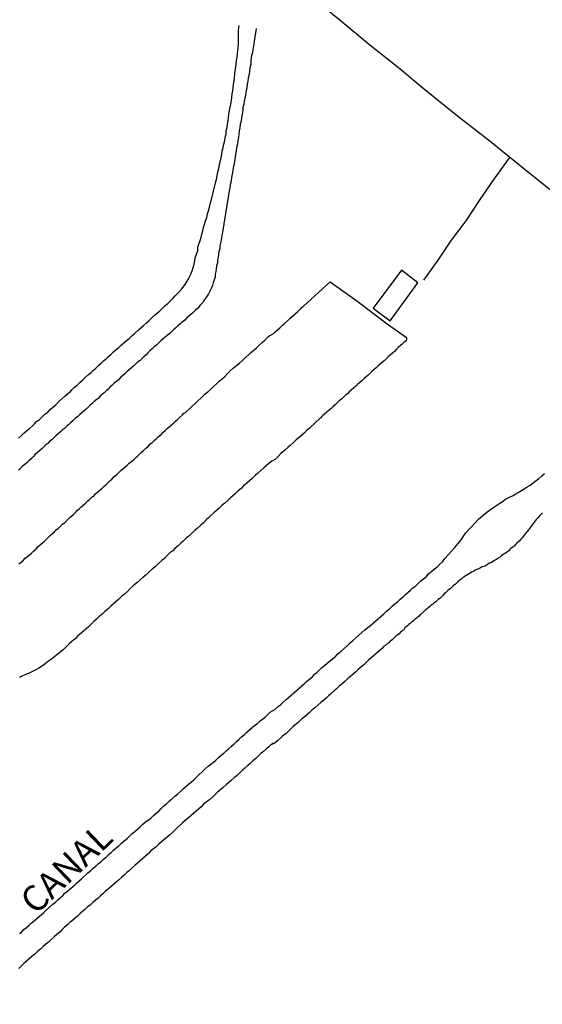
# Model space of a CAD drawing. Units: millimetres. Extents: x 185559 to 187970, y 1652111 to 1654890.
# Drawn here: x 185618 to 185668, y 1654361 to 1654456 of the extents above; entities that cross this region are included whole.
import ezdxf
from ezdxf.enums import TextEntityAlignment as Align

# ---------------------------------------------------------------- set-up
doc = ezdxf.new("R2010")
doc.units = ezdxf.units.MM
for name, color, linetype in [('IMAGEM', 7, 'Continuous'), ('V-CANAL', 4, 'Continuous'), ('V-EDIFICACAO', 2, 'Continuous'), ('V-LOTE', 1, 'Continuous'), ('V-NOME_DOS_LOGRADOUROS', 7, 'Continuous')]:
    doc.layers.add(name, color=color, linetype=linetype)
picture_1 = doc.add_image_def('image1.jpg', size_in_pixel=(4017, 4629))

msp = doc.modelspace()

# ---------------------------------------------------------------- linework, layer by layer
at = {"layer": 'V-CANAL'}
for points in [[(185617.59, 1654415.75), (185617.89, 1654416.01), (185618.12, 1654416.24), (185618.38, 1654416.48), (185618.66, 1654416.71), (185618.94, 1654416.95), (185619.15, 1654417.16), (185619.36, 1654417.37), (185619.64, 1654417.58), (185619.92, 1654417.86), (185620.17, 1654418.08), (185620.43, 1654418.29), (185620.68, 1654418.55), (185620.94, 1654418.76), (185621.22, 1654419.01), (185621.47, 1654419.29), (185621.81, 1654419.59), (185622.09, 1654419.85), (185622.34, 1654420.08), (185622.6, 1654420.27), (185622.82, 1654420.49), (185623.03, 1654420.7), (185623.3, 1654420.91), (185623.56, 1654421.17), (185623.82, 1654421.38), (185624.07, 1654421.64), (185624.41, 1654421.94), (185624.65, 1654422.13), (185624.88, 1654422.36), (185625.12, 1654422.56), (185625.37, 1654422.81), (185625.63, 1654423.04), (185625.86, 1654423.26), (185626.1, 1654423.47), (185626.33, 1654423.68), (185626.57, 1654423.9), (185626.82, 1654424.13), (185627.08, 1654424.37), (185627.33, 1654424.58), (185627.59, 1654424.81), (185627.84, 1654425.02), (185628.1, 1654425.24), (185628.36, 1654425.45), (185628.62, 1654425.69), (185628.85, 1654425.94), (185629.23, 1654426.26), (185629.49, 1654426.49), (185629.74, 1654426.71), (185630.02, 1654426.96), (185630.28, 1654427.2), (185630.55, 1654427.44), (185630.81, 1654427.69), (185631.09, 1654427.93), (185631.34, 1654428.14), (185631.58, 1654428.37), (185631.83, 1654428.63), (185632.11, 1654428.84), (185632.34, 1654429.06), (185632.58, 1654429.31), (185632.83, 1654429.57), (185633.17, 1654429.93), (185633.47, 1654430.27), (185633.77, 1654430.68), (185633.99, 1654431.02), (185634.16, 1654431.36), (185634.33, 1654431.7), (185634.45, 1654432), (185634.56, 1654432.34), (185634.65, 1654432.64), (185634.71, 1654432.98), (185634.77, 1654433.28), (185634.9, 1654433.62), (185635.01, 1654433.96), (185635.03, 1654434.3), (185635.11, 1654434.6), (185635.24, 1654434.94), (185635.33, 1654435.24), (185635.41, 1654435.58), (185635.5, 1654435.88), (185635.58, 1654436.22), (185635.67, 1654436.52), (185635.75, 1654436.86), (185635.88, 1654437.2), (185635.97, 1654437.54), (185636.05, 1654437.84), (185636.14, 1654438.18), (185636.22, 1654438.48), (185636.31, 1654438.82), (185636.75, 1654440.69), (185636.82, 1654440.88), (185636.86, 1654441.08), (185636.91, 1654441.42), (185636.99, 1654441.72), (185637.08, 1654442.06), (185637.12, 1654442.36), (185637.22, 1654442.7), (185637.27, 1654443), (185637.35, 1654443.34), (185637.39, 1654443.64), (185637.48, 1654443.98), (185637.54, 1654444.32), (185637.63, 1654444.66), (185637.67, 1654444.96), (185637.76, 1654445.3), (185637.78, 1654445.6), (185637.86, 1654445.94), (185637.91, 1654446.24), (185637.97, 1654446.58), (185637.99, 1654446.88), (185638.03, 1654447.22), (185638.1, 1654447.56), (185638.16, 1654447.9), (185638.23, 1654448.2), (185638.27, 1654448.54), (185638.33, 1654448.84), (185638.35, 1654449.18), (185638.4, 1654449.48), (185638.46, 1654449.82), (185638.48, 1654450.12), (185638.55, 1654450.46), (185638.59, 1654450.76), (185638.61, 1654451.1), (185638.65, 1654451.44), (185638.72, 1654451.78), (185638.74, 1654452.08), (185638.78, 1654452.42), (185638.84, 1654452.72), (185638.87, 1654453.06), (185638.89, 1654453.36), (185638.93, 1654453.7), (185638.95, 1654454), (185638.95, 1654454.34), (185638.97, 1654454.68), (185638.97, 1654455.02), (185638.97, 1654455.32), (185639.01, 1654455.62), (185639.02, 1654455.81)], [(185640.68, 1654455.53), (185640.3, 1654453.04), (185640.27, 1654453.04), (185640.23, 1654452.95), (185640.21, 1654452.68), (185640.17, 1654452.34), (185640.15, 1654452.04), (185640.08, 1654451.7), (185640.04, 1654451.4), (185639.99, 1654451.06), (185639.91, 1654450.76), (185639.87, 1654450.42), (185639.8, 1654450.12), (185639.76, 1654449.78), (185639.72, 1654449.48), (185639.63, 1654449.14), (185639.61, 1654448.84), (185639.53, 1654448.5), (185639.48, 1654448.2), (185639.4, 1654447.86), (185639.38, 1654447.56), (185639.31, 1654447.22), (185639.25, 1654446.88), (185639.21, 1654446.54), (185639.12, 1654446.24), (185639.1, 1654445.9), (185639.04, 1654445.6), (185639.01, 1654445.26), (185638.95, 1654444.96), (185638.91, 1654444.62), (185638.87, 1654444.32), (185638.78, 1654443.98), (185638.74, 1654443.64), (185638.67, 1654443.3), (185638.63, 1654443), (185638.57, 1654442.66), (185638.53, 1654442.36), (185638.44, 1654442.02), (185638.4, 1654441.72), (185638.35, 1654441.38), (185638.29, 1654441.08), (185638.25, 1654440.74), (185638.16, 1654440.4), (185638.12, 1654440.06), (185638.06, 1654439.76), (185637.37, 1654435.56), (185637.35, 1654435.45), (185637.31, 1654435.24), (185637.29, 1654434.98), (185637.22, 1654434.69), (185637.16, 1654434.43), (185637.14, 1654434.13), (185637.05, 1654433.88), (185637.03, 1654433.62), (185636.99, 1654433.32), (185636.93, 1654433.07), (185636.91, 1654432.77), (185636.84, 1654432.51), (185636.8, 1654432.21), (185636.75, 1654431.96), (185636.71, 1654431.7), (185636.69, 1654431.4), (185636.61, 1654431.15), (185636.52, 1654430.85), (185636.44, 1654430.59), (185636.31, 1654430.29), (185636.18, 1654430.04), (185636.05, 1654429.78), (185635.86, 1654429.48), (185635.67, 1654429.23), (185635.5, 1654428.95), (185635.24, 1654428.67), (185635.01, 1654428.4), (185634.76, 1654428.16), (185634.56, 1654427.97), (185634.33, 1654427.78), (185634.13, 1654427.6), (185633.95, 1654427.44), (185633.75, 1654427.22), (185633.48, 1654427.01), (185633.28, 1654426.82), (185633.05, 1654426.65), (185632.87, 1654426.47), (185632.71, 1654426.33), (185632.49, 1654426.13), (185632.28, 1654425.94), (185632.07, 1654425.77), (185631.85, 1654425.56), (185631.62, 1654425.37), (185631.43, 1654425.2), (185631.21, 1654425), (185631, 1654424.79), (185630.79, 1654424.62), (185630.57, 1654424.43), (185630.36, 1654424.24), (185630.17, 1654424.06), (185630, 1654423.87), (185629.74, 1654423.64), (185629.6, 1654423.51), (185629.4, 1654423.32), (185629.17, 1654423.13), (185628.97, 1654422.96), (185628.79, 1654422.79), (185628.57, 1654422.59), (185628.36, 1654422.4), (185628.14, 1654422.23), (185627.93, 1654422.02), (185627.74, 1654421.85), (185627.55, 1654421.68), (185627.33, 1654421.46), (185627.1, 1654421.27), (185626.89, 1654421.1), (185626.67, 1654420.89), (185626.48, 1654420.7), (185626.31, 1654420.53), (185626.12, 1654420.36), (185625.93, 1654420.16), (185625.76, 1654420.02), (185625.54, 1654419.84), (185625.33, 1654419.63), (185625.12, 1654419.46), (185624.92, 1654419.29), (185624.71, 1654419.1), (185624.52, 1654418.93), (185624.35, 1654418.76), (185624.16, 1654418.59), (185623.94, 1654418.39), (185623.76, 1654418.23), (185623.56, 1654418.05), (185623.35, 1654417.86), (185623.12, 1654417.69), (185622.9, 1654417.48), (185622.67, 1654417.27), (185622.47, 1654417.1), (185622.28, 1654416.92), (185622.07, 1654416.71), (185621.88, 1654416.56), (185621.68, 1654416.37), (185621.45, 1654416.18), (185621.26, 1654416.01), (185621.07, 1654415.84), (185620.85, 1654415.65), (185620.64, 1654415.46), (185620.45, 1654415.26), (185620.26, 1654415.11), (185620.04, 1654414.9), (185619.88, 1654414.77), (185619.68, 1654414.58), (185619.45, 1654414.37), (185619.23, 1654414.17), (185619.06, 1654413.98), (185618.85, 1654413.79), (185618.59, 1654413.56), (185618.43, 1654413.41), (185618.21, 1654413.22), (185618, 1654413.03), (185617.8, 1654412.85), (185617.59, 1654412.66)], [(185617.63, 1654403.56), (185617.85, 1654403.73), (185618.04, 1654403.9), (185618.23, 1654404.11), (185618.47, 1654404.29), (185618.66, 1654404.43), (185618.85, 1654404.61), (185619.04, 1654404.8), (185619.32, 1654405.03), (185619.51, 1654405.24), (185619.73, 1654405.44), (185619.92, 1654405.6), (185620.11, 1654405.78), (185620.32, 1654405.97), (185620.52, 1654406.16), (185620.68, 1654406.31), (185620.9, 1654406.5), (185621.09, 1654406.67), (185621.26, 1654406.86), (185621.47, 1654407.03), (185621.68, 1654407.22), (185621.88, 1654407.4), (185622.09, 1654407.57), (185622.3, 1654407.78), (185622.5, 1654407.95), (185622.66, 1654408.12), (185622.94, 1654408.35), (185623.12, 1654408.55), (185623.3, 1654408.74), (185623.52, 1654408.93), (185623.69, 1654409.1), (185623.88, 1654409.27), (185624.11, 1654409.46), (185624.33, 1654409.68), (185624.52, 1654409.85), (185624.71, 1654410.04), (185624.93, 1654410.21), (185625.12, 1654410.38), (185625.31, 1654410.55), (185625.52, 1654410.74), (185625.72, 1654410.92), (185625.88, 1654411.08), (185626.1, 1654411.28), (185626.29, 1654411.45), (185626.48, 1654411.62), (185626.69, 1654411.83), (185626.89, 1654412.04), (185627.1, 1654412.21), (185627.33, 1654412.43), (185627.55, 1654412.62), (185627.74, 1654412.79), (185627.93, 1654412.96), (185628.14, 1654413.15), (185628.34, 1654413.34), (185628.57, 1654413.51), (185628.8, 1654413.7), (185629, 1654413.88), (185629.17, 1654414.03), (185629.36, 1654414.22), (185629.55, 1654414.39), (185629.74, 1654414.56), (185629.93, 1654414.75), (185630.21, 1654414.98), (185630.36, 1654415.18), (185630.57, 1654415.35), (185630.77, 1654415.54), (185630.96, 1654415.71), (185631.15, 1654415.88), (185631.45, 1654416.13), (185631.62, 1654416.33), (185631.83, 1654416.5), (185632.04, 1654416.69), (185632.24, 1654416.86), (185632.45, 1654417.05), (185632.67, 1654417.25), (185632.85, 1654417.41), (185633.05, 1654417.59), (185633.24, 1654417.78), (185633.52, 1654418.03), (185633.66, 1654418.18), (185633.73, 1654418.21), (185633.79, 1654418.23), (185635.43, 1654419.78), (185635.69, 1654420.02), (185635.99, 1654420.27), (185636.27, 1654420.53), (185636.54, 1654420.78), (185636.82, 1654421.04), (185637.1, 1654421.29), (185637.4, 1654421.55), (185637.63, 1654421.76), (185637.89, 1654422.04), (185638.16, 1654422.3), (185638.44, 1654422.55), (185638.76, 1654422.81), (185639.06, 1654423.06), (185639.34, 1654423.32), (185639.62, 1654423.56), (185639.89, 1654423.81), (185640.17, 1654424.07), (185640.44, 1654424.3), (185640.7, 1654424.54), (185640.98, 1654424.79), (185641.28, 1654425.05), (185641.51, 1654425.28), (185641.79, 1654425.56), (185641.98, 1654425.71), (185642, 1654425.73), (185642.09, 1654425.75), (185642.19, 1654425.84), (185642.28, 1654425.86), (185642.32, 1654425.9), (185642.47, 1654426.03), (185642.73, 1654426.26), (185642.98, 1654426.49), (185643.24, 1654426.73), (185643.47, 1654426.94), (185643.75, 1654427.18), (185643.96, 1654427.37), (185644.22, 1654427.61), (185644.47, 1654427.82), (185644.73, 1654428.07), (185644.98, 1654428.31), (185645.07, 1654428.4), (185645.09, 1654428.46), (185645.18, 1654428.5), (185645.27, 1654428.59), (185647.86, 1654430.95), (185650.47, 1654429.09), (185653.42, 1654426.86), (185655.27, 1654425.53), (185655.28, 1654425.37), (185655.28, 1654425.31), (185655.24, 1654425.24), (185655.24, 1654425.22), (185655.01, 1654425.05), (185654.83, 1654424.87), (185654.69, 1654424.75), (185654.47, 1654424.56), (185654.28, 1654424.37), (185654.11, 1654424.19), (185653.92, 1654424), (185653.72, 1654423.85), (185653.51, 1654423.66), (185653.3, 1654423.47), (185653.11, 1654423.28), (185652.91, 1654423.11), (185652.7, 1654422.91), (185652.51, 1654422.74), (185652.34, 1654422.6), (185652.15, 1654422.42), (185651.93, 1654422.23), (185651.76, 1654422.06), (185651.55, 1654421.89), (185651.34, 1654421.7), (185651.13, 1654421.51), (185650.93, 1654421.34), (185650.74, 1654421.17), (185650.53, 1654420.98), (185650.36, 1654420.8), (185650.15, 1654420.61), (185649.91, 1654420.42), (185649.72, 1654420.25), (185649.54, 1654420.08), (185649.36, 1654419.93), (185649.18, 1654419.76), (185649, 1654419.59), (185648.76, 1654419.4), (185648.55, 1654419.18), (185648.35, 1654419.01), (185648.16, 1654418.84), (185647.97, 1654418.65), (185647.76, 1654418.48), (185647.54, 1654418.29), (185647.33, 1654418.1), (185647.14, 1654417.93), (185647.03, 1654417.84), (185646.95, 1654417.73), (185646.9, 1654417.71), (185646.89, 1654417.72), (185645.9, 1654416.77), (185645.88, 1654416.73), (185645.65, 1654416.56), (185645.37, 1654416.29), (185645.11, 1654416.07), (185644.86, 1654415.84), (185644.58, 1654415.6), (185644.31, 1654415.35), (185644.02, 1654415.09), (185643.75, 1654414.86), (185643.45, 1654414.58), (185643.09, 1654414.26), (185642.81, 1654413.98), (185642.55, 1654413.73), (185642.22, 1654413.54), (185641.96, 1654413.34), (185641.7, 1654413.11), (185641.42, 1654412.87), (185641.15, 1654412.62), (185640.85, 1654412.36), (185640.6, 1654412.13), (185640.29, 1654411.85), (185640.04, 1654411.62), (185639.76, 1654411.4), (185639.45, 1654411.15), (185639.21, 1654410.89), (185638.93, 1654410.64), (185638.67, 1654410.4), (185638.42, 1654410.17), (185638.18, 1654409.96), (185637.95, 1654409.74), (185637.63, 1654409.46), (185637.36, 1654409.23), (185637.05, 1654408.95), (185636.8, 1654408.72), (185636.56, 1654408.51), (185636.29, 1654408.25), (185636.05, 1654408.04), (185635.82, 1654407.82), (185635.56, 1654407.54), (185635.31, 1654407.31), (185634.99, 1654407.03), (185634.71, 1654406.8), (185634.41, 1654406.52), (185634.16, 1654406.29), (185633.86, 1654406.01), (185633.6, 1654405.78), (185633.37, 1654405.56), (185633.09, 1654405.31), (185632.83, 1654405.09), (185632.58, 1654404.84), (185632.3, 1654404.62), (185632.05, 1654404.37), (185631.77, 1654404.09), (185631.52, 1654403.88), (185631.17, 1654403.58), (185630.9, 1654403.32), (185630.57, 1654403.05), (185630.3, 1654402.79), (185630, 1654402.51), (185629.72, 1654402.28), (185629.42, 1654402.02), (185629.11, 1654401.75), (185628.72, 1654401.43), (185628.45, 1654401.17), (185628.19, 1654400.87), (185627.89, 1654400.62), (185627.63, 1654400.41), (185627.34, 1654400.15), (185627.08, 1654399.91), (185626.83, 1654399.68), (185626.57, 1654399.44), (185626.31, 1654399.21), (185625.99, 1654398.93), (185625.72, 1654398.68), (185625.41, 1654398.42), (185625.16, 1654398.19), (185624.92, 1654397.97), (185624.65, 1654397.7), (185624.39, 1654397.46), (185624.14, 1654397.23), (185623.9, 1654397.04), (185623.67, 1654396.82), (185623.37, 1654396.57), (185623.12, 1654396.31), (185622.79, 1654396.03), (185622.52, 1654395.8), (185622.24, 1654395.5), (185621.97, 1654395.25), (185621.73, 1654395.06), (185621.45, 1654394.82), (185621.13, 1654394.58), (185620.81, 1654394.31), (185620.52, 1654394.1), (185620.19, 1654393.86), (185619.92, 1654393.65), (185619.58, 1654393.45), (185619.28, 1654393.26), (185618.94, 1654393.11), (185618.64, 1654392.96), (185618.3, 1654392.81), (185617.98, 1654392.69), (185617.66, 1654392.52)], [(185617.7, 1654367.68), (185617.91, 1654367.85), (185618.11, 1654368.05), (185618.36, 1654368.26), (185618.62, 1654368.49), (185618.83, 1654368.68), (185619.11, 1654368.92), (185619.38, 1654369.15), (185619.62, 1654369.35), (185619.83, 1654369.52), (185620.05, 1654369.71), (185620.28, 1654369.94), (185620.6, 1654370.24), (185620.92, 1654370.52), (185621.18, 1654370.73), (185621.41, 1654370.94), (185621.66, 1654371.18), (185621.9, 1654371.37), (185622.11, 1654371.58), (185622.39, 1654371.82), (185622.62, 1654372.01), (185622.82, 1654372.18), (185623.03, 1654372.37), (185623.24, 1654372.55), (185623.47, 1654372.76), (185623.73, 1654372.99), (185624.33, 1654373.57), (185624.61, 1654373.78), (185624.86, 1654374.01), (185625.12, 1654374.23), (185625.35, 1654374.44), (185625.59, 1654374.65), (185625.86, 1654374.89), (185626.14, 1654375.12), (185626.37, 1654375.34), (185626.61, 1654375.55), (185626.84, 1654375.76), (185627.08, 1654375.98), (185627.35, 1654376.19), (185627.61, 1654376.45), (185627.87, 1654376.68), (185628.15, 1654376.91), (185628.38, 1654377.13), (185628.62, 1654377.34), (185628.89, 1654377.57), (185629.17, 1654377.81), (185629.42, 1654378.04), (185629.68, 1654378.28), (185629.93, 1654378.51), (185630.19, 1654378.68), (185630.44, 1654378.89), (185630.71, 1654379.13), (185630.96, 1654379.36), (185631.22, 1654379.56), (185631.45, 1654379.81), (185631.69, 1654380.03), (185631.94, 1654380.24), (185632.22, 1654380.52), (185632.49, 1654380.75), (185632.79, 1654381.01), (185633.07, 1654381.24), (185633.35, 1654381.48), (185633.6, 1654381.71), (185633.86, 1654381.95), (185634.11, 1654382.16), (185634.37, 1654382.37), (185634.62, 1654382.6), (185634.88, 1654382.84), (185635.11, 1654383.08), (185635.46, 1654383.39), (185635.73, 1654383.65), (185636.03, 1654383.91), (185636.27, 1654384.12), (185636.5, 1654384.29), (185636.75, 1654384.52), (185637.02, 1654384.76), (185637.27, 1654384.99), (185637.53, 1654385.19), (185637.76, 1654385.4), (185638, 1654385.61), (185638.29, 1654385.87), (185638.55, 1654386.08), (185638.78, 1654386.32), (185639.02, 1654386.55), (185639.27, 1654386.76), (185639.53, 1654386.98), (185639.78, 1654387.21), (185640.04, 1654387.44), (185640.29, 1654387.66), (185640.55, 1654387.89), (185640.8, 1654388.08), (185641.07, 1654388.32), (185641.32, 1654388.53), (185641.58, 1654388.72), (185641.81, 1654388.94), (185642.05, 1654389.15), (185642.28, 1654389.3), (185642.51, 1654389.43), (185642.79, 1654389.68), (185642.85, 1654389.75), (185643.07, 1654389.92), (185643.32, 1654390.15), (185643.58, 1654390.39), (185643.83, 1654390.6), (185644.09, 1654390.81), (185644.34, 1654391.05), (185644.6, 1654391.28), (185644.86, 1654391.49), (185645.12, 1654391.71), (185645.37, 1654391.94), (185645.58, 1654392.13), (185645.86, 1654392.37), (185646.14, 1654392.6), (185646.35, 1654392.84), (185646.57, 1654393.03), (185646.8, 1654393.24), (185647.03, 1654393.46), (185647.31, 1654393.69), (185647.59, 1654393.93), (185647.86, 1654394.16), (185648.14, 1654394.39), (185648.39, 1654394.58), (185648.63, 1654394.84), (185648.93, 1654395.1), (185649.23, 1654395.35), (185649.53, 1654395.61), (185649.8, 1654395.88), (185650.08, 1654396.12), (185650.36, 1654396.38), (185650.64, 1654396.63), (185650.95, 1654396.91), (185651.25, 1654397.17), (185651.53, 1654397.4), (185651.81, 1654397.61), (185652.04, 1654397.8), (185652.32, 1654398.04), (185652.57, 1654398.27), (185652.83, 1654398.49), (185653.08, 1654398.72), (185653.34, 1654398.96), (185653.62, 1654399.19), (185653.9, 1654399.47), (185654.15, 1654399.68), (185654.41, 1654399.89), (185654.68, 1654400.13), (185654.96, 1654400.36), (185655.2, 1654400.6), (185655.43, 1654400.79), (185655.66, 1654401), (185655.9, 1654401.22), (185656.18, 1654401.43), (185656.46, 1654401.68), (185656.69, 1654401.9), (185656.93, 1654402.11), (185657.18, 1654402.3), (185657.43, 1654402.58), (185657.74, 1654402.84), (185657.99, 1654403.07), (185658.25, 1654403.26), (185658.5, 1654403.49), (185658.78, 1654403.77), (185659.01, 1654404.07), (185659.35, 1654404.46), (185659.69, 1654404.82), (185659.97, 1654405.16), (185660.31, 1654405.54), (185660.59, 1654405.91), (185660.82, 1654406.25), (185661.06, 1654406.59), (185661.94, 1654407.56), (185662.27, 1654407.89), (185662.66, 1654408.23), (185662.94, 1654408.44), (185663.21, 1654408.68), (185663.45, 1654408.85), (185663.76, 1654409.08), (185664.05, 1654409.25), (185664.34, 1654409.46), (185664.6, 1654409.63), (185664.9, 1654409.83), (185665.24, 1654410.02), (185665.58, 1654410.17), (185665.85, 1654410.34), (185666.13, 1654410.49), (185666.45, 1654410.68), (185666.73, 1654410.83), (185667.02, 1654411.04), (185667.29, 1654411.21), (185667.6, 1654411.42), (185667.88, 1654411.64), (185668.13, 1654411.85), (185668.44, 1654412.11), (185668.69, 1654412.34)], [(185668.48, 1654408.53), (185668.37, 1654408.4), (185668.2, 1654408.21), (185668.03, 1654408.04), (185667.92, 1654407.89), (185667.77, 1654407.74), (185667.64, 1654407.57), (185667.49, 1654407.35), (185667.32, 1654407.12), (185667.15, 1654406.88), (185667, 1654406.71), (185666.85, 1654406.52), (185666.68, 1654406.31), (185666.54, 1654406.12), (185666.39, 1654405.95), (185666.22, 1654405.77), (185666, 1654405.58), (185665.9, 1654405.46), (185665.73, 1654405.29), (185665.54, 1654405.14), (185665.43, 1654405.05), (185665.32, 1654404.95), (185665.21, 1654404.84), (185665.03, 1654404.71), (185664.89, 1654404.6), (185664.77, 1654404.52), (185664.64, 1654404.43), (185664.51, 1654404.33), (185664.38, 1654404.22), (185664.26, 1654404.18), (185664.11, 1654404.05), (185663.96, 1654403.96), (185663.83, 1654403.88), (185663.7, 1654403.79), (185663.53, 1654403.69), (185663.36, 1654403.62), (185663.19, 1654403.52), (185663.02, 1654403.41), (185662.83, 1654403.32), (185662.64, 1654403.26), (185662.48, 1654403.17), (185662.34, 1654403.11), (185662.15, 1654403.03), (185661.96, 1654402.94), (185661.78, 1654402.83), (185661.61, 1654402.77), (185661.46, 1654402.66), (185661.32, 1654402.56), (185661.16, 1654402.47), (185661.02, 1654402.39), (185660.86, 1654402.26), (185660.72, 1654402.2), (185660.59, 1654402.09), (185660.46, 1654401.98), (185660.35, 1654401.9), (185660.25, 1654401.79), (185660.14, 1654401.68), (185660.04, 1654401.58), (185659.93, 1654401.49), (185659.82, 1654401.43), (185659.69, 1654401.3), (185659.57, 1654401.17), (185659.44, 1654401.06), (185659.31, 1654400.96), (185659.18, 1654400.85), (185659.08, 1654400.75), (185658.95, 1654400.64), (185658.84, 1654400.51), (185658.65, 1654400.34), (185658.52, 1654400.21), (185658.37, 1654400.1), (185658.24, 1654399.98), (185658.12, 1654399.87), (185657.95, 1654399.74), (185657.8, 1654399.62), (185657.65, 1654399.51), (185657.52, 1654399.4), (185657.39, 1654399.3), (185657.28, 1654399.21), (185657.18, 1654399.13), (185657.09, 1654399.02), (185657.01, 1654398.96), (185656.88, 1654398.85), (185656.75, 1654398.72), (185656.62, 1654398.63), (185656.5, 1654398.49), (185656.35, 1654398.38), (185656.22, 1654398.27), (185656.11, 1654398.17), (185655.99, 1654398.06), (185655.88, 1654397.97), (185655.77, 1654397.89), (185655.64, 1654397.76), (185655.52, 1654397.68), (185655.39, 1654397.55), (185655.26, 1654397.44), (185655.13, 1654397.34), (185655.01, 1654397.17), (185654.9, 1654397.08), (185654.79, 1654396.99), (185654.66, 1654396.89), (185654.56, 1654396.78), (185654.43, 1654396.67), (185654.28, 1654396.57), (185654.15, 1654396.44), (185654.03, 1654396.33), (185653.89, 1654396.2), (185653.77, 1654396.1), (185653.66, 1654396.01), (185653.56, 1654395.91), (185653.49, 1654395.87), (185653.45, 1654395.8), (185653.36, 1654395.78), (185653.28, 1654395.67), (185653.24, 1654395.65), (185653.09, 1654395.56), (185653.06, 1654395.5), (185653, 1654395.4), (185651.6, 1654394.22), (185651.36, 1654393.99), (185651.1, 1654393.73), (185650.83, 1654393.5), (185650.57, 1654393.26), (185650.36, 1654393.07), (185650.1, 1654392.84), (185649.85, 1654392.62), (185649.59, 1654392.43), (185649.29, 1654392.15), (185649.04, 1654391.92), (185648.76, 1654391.69), (185648.48, 1654391.43), (185648.25, 1654391.22), (185647.97, 1654390.98), (185647.74, 1654390.77), (185647.52, 1654390.55), (185647.25, 1654390.32), (185646.97, 1654390.09), (185646.67, 1654389.85), (185646.39, 1654389.6), (185646.09, 1654389.36), (185645.84, 1654389.11), (185645.56, 1654388.87), (185645.3, 1654388.64), (185645.07, 1654388.47), (185644.79, 1654388.19), (185644.56, 1654388), (185644.28, 1654387.76), (185644.02, 1654387.53), (185643.81, 1654387.32), (185643.58, 1654387.1), (185643.23, 1654386.82), (185643.03, 1654386.63), (185642.75, 1654386.38), (185642.51, 1654386.19), (185642.53, 1654386.16), (185642.43, 1654386.08), (185642.36, 1654386.12), (185642.32, 1654386.17), (185642.24, 1654386.12), (185642.24, 1654386.04), (185642.17, 1654386.04), (185642.09, 1654385.95), (185642.02, 1654385.89), (185641.96, 1654385.84), (185641.92, 1654385.8), (185641.68, 1654385.59), (185641.4, 1654385.35), (185641.15, 1654385.14), (185640.87, 1654384.89), (185640.64, 1654384.67), (185640.36, 1654384.44), (185640.1, 1654384.18), (185639.87, 1654383.99), (185639.59, 1654383.73), (185639.36, 1654383.52), (185639.1, 1654383.26), (185638.83, 1654383.03), (185638.57, 1654382.82), (185638.27, 1654382.56), (185638.02, 1654382.35), (185637.78, 1654382.11), (185637.48, 1654381.86), (185637.23, 1654381.64), (185636.93, 1654381.39), (185636.67, 1654381.13), (185636.44, 1654380.92), (185636.14, 1654380.66), (185635.86, 1654380.45), (185635.58, 1654380.22), (185635.35, 1654379.98), (185635.07, 1654379.75), (185634.84, 1654379.56), (185634.58, 1654379.32), (185634.33, 1654379.09), (185634.07, 1654378.88), (185633.79, 1654378.64), (185633.54, 1654378.41), (185633.3, 1654378.19), (185633.01, 1654377.94), (185632.77, 1654377.7), (185632.54, 1654377.49), (185632.26, 1654377.23), (185632, 1654377), (185631.71, 1654376.76), (185631.45, 1654376.55), (185631.19, 1654376.31), (185630.96, 1654376.1), (185630.7, 1654375.89), (185630.43, 1654375.66), (185630.19, 1654375.42), (185629.94, 1654375.19), (185629.66, 1654374.97), (185629.4, 1654374.74), (185629.15, 1654374.5), (185628.91, 1654374.27), (185628.61, 1654374.01), (185628.38, 1654373.8), (185628.12, 1654373.59), (185627.85, 1654373.33), (185627.59, 1654373.12), (185627.31, 1654372.86), (185627.08, 1654372.67), (185626.82, 1654372.44), (185626.55, 1654372.2), (185626.31, 1654371.97), (185626.06, 1654371.78), (185625.8, 1654371.54), (185625.55, 1654371.35), (185625.29, 1654371.09), (185625.08, 1654370.9), (185624.82, 1654370.69), (185624.56, 1654370.43), (185624.31, 1654370.26), (185624.05, 1654370.01), (185623.84, 1654369.84), (185623.6, 1654369.62), (185623.35, 1654369.39), (185623.09, 1654369.17), (185622.84, 1654368.94), (185622.58, 1654368.73), (185622.35, 1654368.52), (185622.07, 1654368.28), (185621.84, 1654368.05), (185621.6, 1654367.81), (185621.33, 1654367.58), (185621.07, 1654367.36), (185620.77, 1654367.11), (185620.51, 1654366.85), (185620.26, 1654366.64), (185619.98, 1654366.4), (185619.73, 1654366.17), (185619.43, 1654365.93), (185619.17, 1654365.68), (185618.89, 1654365.44), (185618.64, 1654365.23), (185618.38, 1654365), (185618.13, 1654364.78), (185617.89, 1654364.53), (185617.62, 1654364.29)]]:
    msp.add_lwpolyline(points, dxfattribs=at)
at = {"layer": 'V-EDIFICACAO'}
msp.add_lwpolyline([(185652.04, 1654428.38), (185653.71, 1654427.17), (185656.38, 1654430.84), (185654.79, 1654432.06), (185652.04, 1654428.38)], close=True, dxfattribs=at)
at = {"layer": 'V-LOTE'}
for points in [[(185669.6, 1654439.59), (185666.5, 1654442.07), (185663.4, 1654444.55), (185660.24, 1654447.03), (185657.08, 1654449.58), (185654.51, 1654451.72), (185651.72, 1654453.92), (185648.85, 1654456.3), (185645.79, 1654458.79)], [(185656.97, 1654431.11), (185658.36, 1654433.05), (185659.67, 1654434.99), (185661.08, 1654436.87), (185662.44, 1654438.94), (185663.81, 1654440.9), (185665.31, 1654443.02)]]:
    msp.add_lwpolyline(points, dxfattribs=at)

# ---------------------------------------------------------------- texts
at = {"layer": 'V-NOME_DOS_LOGRADOUROS'}
msp.add_text('CANAL', height=2.5, rotation=43.73475, dxfattribs=at).set_placement((185619.79, 1654368.831), align=Align.BOTTOM_LEFT)

# ---------------------------------------------------------------- referenced raster images: frames only (the image files are external)
at = {"layer": 'IMAGEM'}
image = msp.add_image(picture_1, insert=(185559.09, 1652111.45), size_in_units=(2411.15, 2778.495), dxfattribs=at)
image.dxf.flags = 7

doc.saveas('drawing.dxf')
